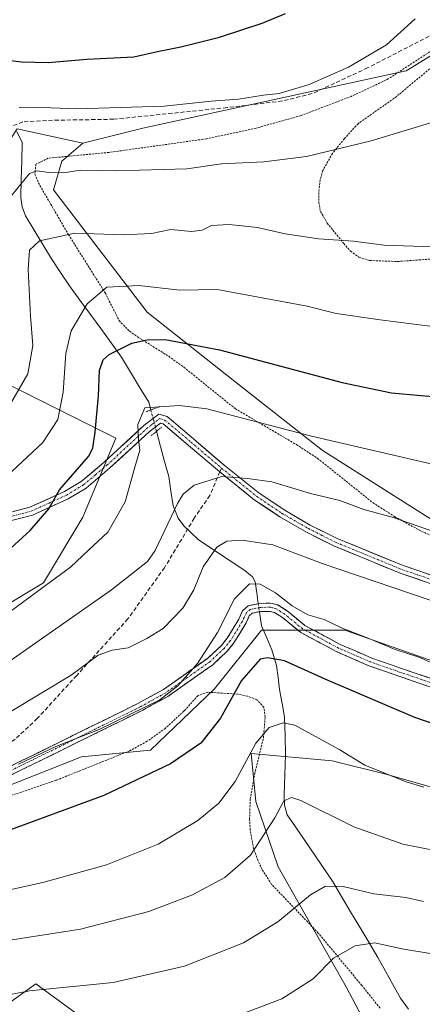
# Model space of a CAD drawing. Units: metres. Extents: x 603373 to 606798, y 4773170 to 4775536.
# Drawn here: x 603837 to 603936, y 4773463 to 4773704 of the extents above; entities that cross this region are included whole.
import ezdxf

# ---------------------------------------------------------------- set-up
doc = ezdxf.new("R2010")
doc.units = ezdxf.units.M
doc.header["$MEASUREMENT"] = 0
for name, pattern in [('TRAZO_Y_PUNTO', [1, 0.5, -0.25, 0, -0.25]), ('TRAZOS', [0.75, 0.5, -0.25]), ('TRAZOS2', [0.375, 0.25, -0.125]), ('TRAZOSX2', [1.5, 1, -0.5])]:
    doc.linetypes.add(name, pattern=pattern)
for name, color, linetype, lineweight in [('Alambrada', 19, 'TRAZOS', 0), ('Arbolado forestal CxS', 92, 'Continuous', 0), ('Camino', 19, 'TRAZOSX2', 0), ('Camino Cxs', 19, 'Continuous', 0), ('Camino eje', 19, 'TRAZO_Y_PUNTO', 0), ('Corriente natural lineal', 142, 'Continuous', 13), ('Corriente natural lineal oculto', 19, 'TRAZO_Y_PUNTO', 13), ('Curva de nivel maestra', 36, 'Continuous', 30), ('Curva de nivel normal', 36, 'Continuous', 0), ('Pastizal CxS', 92, 'Continuous', 0), ('Pista', 135, 'Continuous', 13), ('Pista Cxs', 135, 'Continuous', 0), ('Pista eje', 135, 'TRAZO_Y_PUNTO', 0), ('Prado CxS', 92, 'Continuous', 0), ('Puente lineal', 2, 'TRAZOS2', 0), ('Senda', 19, 'TRAZOSX2', 0)]:
    doc.layers.add(name, color=color, linetype=linetype, lineweight=lineweight)

# ---------------------------------------------------------------- blocks, each defined once
blk = doc.blocks.new('*U150')
at = {"layer": 'Prado CxS', "color": 92, "linetype": 'Continuous', "lineweight": 0}
for points in [[(603867.8299, 4773448.1373, 302.9059), (603841.3785, 4773467.5943, 309.0691), (603829.1345, 4773458.7703, 309.5815), (603819.0027, 4773462.7123, 310.988), (603808.9009, 4773468.5713, 312.5463), (603789.5865, 4773496.2661, 324.8535), (603804.3875, 4773502.9781, 325.731), (603828.9207, 4773513.9809, 327.0499), (603852.6081, 4773523.2903, 327.1151), (603869.5279, 4773524.9821, 325.2293), (603885.2091, 4773540.0309, 325.3622), (603896.7411, 4773554.3713, 325.7315), (603917.1711, 4773554.3713, 328.6258), (603980.1637, 4773532.2385, 326.0095), (604002.2969, 4773532.2385, 325.8647), (604024.4295, 4773532.2385, 326.4338), (604058.4799, 4773528.8343, 326.5379), (604090.8275, 4773518.6173, 324.2622)], [(604082.8063, 4773545.6501, 330.3266), (604062.3913, 4773543.9435, 329.5815), (604049.1341, 4773551.7549, 330.7142), (604029.4175, 4773568.9911, 336.5597), (603989.5171, 4773568.9993, 338.5737), (603975.2755, 4773577.4541, 340.4466), (603939.3739, 4773581.0303, 339.8962), (603911.6173, 4773598.5821, 342.9423), (603890.2217, 4773615.4281, 346.6619), (603868.6841, 4773632.4637, 350.5774), (603845.7293, 4773662.5677, 361.8862), (603847.7511, 4773669.5803, 364.5688), (603852.9183, 4773674.0021, 366.0666), (603867.6303, 4773677.6853, 367.0151), (603932.2013, 4773691.7203, 366.8569), (603963.0093, 4773710.7627, 365.1006)], [(604111.7355, 4773457.0137, 304.9729), (604076.9021, 4773470.1637, 308.3398), (604018.0015, 4773492.5157, 313.766), (603986.9289, 4773501.7899, 316.118), (603952.6807, 4773511.7367, 319.2772), (603927.6051, 4773518.9441, 319.2882), (603914.0701, 4773522.3289, 317.7875), (603894.2349, 4773524.0871, 318.3545), (603895.3493, 4773512.3329, 315.5631), (603900.8307, 4773496.2911, 311.7156), (603908.8377, 4773482.1351, 306.7247), (603917.5653, 4773466.7041, 301.6105), (603924.3723, 4773453.8461, 297.9772), (603928.7401, 4773448.0449, 296.4055), (603943.9477, 4773442.7719, 293.6956), (603966.9807, 4773448.9267, 297.2495), (603972.0589, 4773453.4407, 299.048), (603974.0903, 4773455.2465, 299.4679), (604019.7725, 4773443.2629, 296.6867), (604068.5407, 4773424.8529, 291.6669), (604083.7283, 4773418.3009, 290.1525)]]:
    blk.add_polyline3d(points, dxfattribs=at)
blk = doc.blocks.new('*U158')
at = {"layer": 'Arbolado forestal CxS', "color": 92, "linetype": 'Continuous', "lineweight": 0}
for points in [[(603810.9157, 4773546.6389, 343.3652), (603843.2249, 4773566.0245, 342.9893), (603852.9181, 4773582.1793, 345.8862), (603860.9959, 4773601.5645, 345.9642), (603835.1489, 4773614.4883, 359.4048)], [(603836.7659, 4773677.4911, 366.9227), (603852.9183, 4773674.0021, 366.0666), (603847.7511, 4773669.5803, 364.5688), (603845.7293, 4773662.5677, 361.8862), (603868.6841, 4773632.4637, 350.5774), (603890.2217, 4773615.4281, 346.6619), (603911.6173, 4773598.5821, 342.9423), (603939.3739, 4773581.0303, 339.8962), (603975.2755, 4773577.4541, 340.4466), (603989.5171, 4773568.9993, 338.5737), (604029.4175, 4773568.9911, 336.5597), (604049.1341, 4773551.7549, 330.7142), (604062.3913, 4773543.9435, 329.5815), (604082.8063, 4773545.6501, 330.3266)], [(604090.8275, 4773518.6173, 324.2622), (604058.4799, 4773528.8343, 326.5379), (604024.4295, 4773532.2385, 326.4338), (604002.2969, 4773532.2385, 325.8647), (603980.1637, 4773532.2385, 326.0095), (603917.1711, 4773554.3713, 328.6258), (603896.7411, 4773554.3713, 325.7315), (603885.2091, 4773540.0309, 325.3622), (603869.5279, 4773524.9821, 325.2293), (603852.6081, 4773523.2903, 327.1151), (603828.9207, 4773513.9809, 327.0499), (603804.3875, 4773502.9781, 325.731), (603789.5865, 4773496.2661, 324.8535), (603808.9009, 4773468.5713, 312.5463), (603819.0027, 4773462.7123, 310.988), (603829.1345, 4773458.7703, 309.5815), (603841.3785, 4773467.5943, 309.0691), (603867.8299, 4773448.1373, 302.9059)]]:
    blk.add_polyline3d(points, dxfattribs=at)
blk = doc.blocks.new('*U176')
at = {"layer": 'Prado CxS', "color": 92, "linetype": 'Continuous', "lineweight": 0}
for points in [[(603852.92, 4773674, 366.07), (603847.75, 4773669.58, 364.57), (603845.73, 4773662.57, 361.89), (603868.68, 4773632.46, 350.58), (603890.22, 4773615.43, 346.66), (603911.62, 4773598.58, 342.94), (603939.37, 4773581.03, 339.9), (603975.28, 4773577.45, 340.45), (603989.52, 4773569, 338.57), (604029.42, 4773568.99, 336.56), (604049.13, 4773551.75, 330.71), (604062.39, 4773543.94, 329.58), (604082.81, 4773545.65, 330.33)], [(604090.83, 4773518.62, 324.26), (604058.48, 4773528.83, 326.54), (604024.43, 4773532.24, 326.43), (604002.3, 4773532.24, 325.86), (603980.16, 4773532.24, 326.01), (603917.17, 4773554.37, 328.63), (603896.74, 4773554.37, 325.73), (603885.21, 4773540.03, 325.36), (603869.53, 4773524.98, 325.23), (603852.61, 4773523.29, 327.12), (603828.92, 4773513.98, 327.05), (603804.39, 4773502.98, 325.73), (603789.59, 4773496.27, 324.85), (603808.9, 4773468.57, 312.55), (603819, 4773462.71, 310.99), (603829.13, 4773458.77, 309.58), (603841.38, 4773467.59, 309.07), (603867.83, 4773448.14, 302.91)]]:
    blk.add_polyline3d(points, dxfattribs=at)
blk = doc.blocks.new('*U191')
at = {"layer": 'Arbolado forestal CxS', "color": 92, "linetype": 'Continuous', "lineweight": 0}
for points in [[(603852.92, 4773674, 366.07), (603847.75, 4773669.58, 364.57), (603845.73, 4773662.57, 361.89), (603868.68, 4773632.46, 350.58), (603890.22, 4773615.43, 346.66), (603911.62, 4773598.58, 342.94), (603939.37, 4773581.03, 339.9), (603975.28, 4773577.45, 340.45), (603989.52, 4773569, 338.57), (604029.42, 4773568.99, 336.56), (604049.13, 4773551.75, 330.71), (604062.39, 4773543.94, 329.58), (604082.81, 4773545.65, 330.33)], [(604090.83, 4773518.62, 324.26), (604058.48, 4773528.83, 326.54), (604024.43, 4773532.24, 326.43), (604002.3, 4773532.24, 325.86), (603980.16, 4773532.24, 326.01), (603917.17, 4773554.37, 328.63), (603896.74, 4773554.37, 325.73), (603885.21, 4773540.03, 325.36), (603869.53, 4773524.98, 325.23), (603852.61, 4773523.29, 327.12), (603828.92, 4773513.98, 327.05), (603804.39, 4773502.98, 325.73), (603789.59, 4773496.27, 324.85), (603808.9, 4773468.57, 312.55), (603819, 4773462.71, 310.99), (603829.13, 4773458.77, 309.58), (603841.38, 4773467.59, 309.07), (603867.83, 4773448.14, 302.91)]]:
    blk.add_polyline3d(points, dxfattribs=at)
blk = doc.blocks.new('*U207')
at = {"layer": 'Curva de nivel normal', "color": 36, "linetype": 'Continuous', "lineweight": 0}
blk.add_polyline3d([(603941.47, 4773594.54, 345), (603909.04, 4773602.03, 345), (603883.29, 4773608.73, 345), (603876.65, 4773609.59, 345), (603868.1, 4773609.03, 345), (603866.37, 4773604.93, 345), (603866.58, 4773601.18, 345), (603866.88, 4773598.62, 345), (603865.69, 4773594.44, 345), (603863.32, 4773585.9, 345), (603859.06, 4773578.51, 345), (603854.3, 4773574.06, 345), (603849.89, 4773569.88, 345), (603843.74, 4773565.38, 345), (603834.97, 4773558.87, 345)], dxfattribs=at)
blk = doc.blocks.new('*U208')
at = {"layer": 'Curva de nivel normal', "color": 36, "linetype": 'Continuous', "lineweight": 0}
blk.add_polyline3d([(603835.19, 4773534.45, 335), (603850.06, 4773543.38, 335), (603856.67, 4773548.26, 335), (603860.11, 4773549.52, 335), (603864.02, 4773550.1, 335), (603868.64, 4773552.4, 335), (603872.58, 4773554.78, 335), (603877.43, 4773559.84, 335), (603880.1, 4773564.31, 335), (603882.43, 4773569.98, 335), (603885.77, 4773574.82, 335), (603888.24, 4773576.28, 335), (603891.98, 4773576.48, 335), (603899.52, 4773575.38, 335), (603911.6, 4773570.78, 335), (603942.45, 4773560.32, 335)], dxfattribs=at)
blk = doc.blocks.new('*U218')
at = {"layer": 'Curva de nivel normal', "color": 36, "linetype": 'Continuous', "lineweight": 0}
blk.add_polyline3d([(603821.9, 4773487.77, 320), (603843.07, 4773492.44, 320), (603858.69, 4773496.78, 320), (603871.36, 4773501.83, 320), (603881.1, 4773507.66, 320), (603886.26, 4773511.9, 320), (603890.29, 4773517.28, 320), (603895.38, 4773526.64, 320), (603898.64, 4773530.54, 320), (603902.09, 4773531.62, 320), (603904.93, 4773531.1, 320), (603915.97, 4773525, 320), (603922.09, 4773521.24, 320), (603932.23, 4773517.17, 320), (603936.57, 4773515.84, 320)], dxfattribs=at)
blk = doc.blocks.new('*U220')
at = {"layer": 'Curva de nivel normal', "color": 36, "linetype": 'Continuous', "lineweight": 0}
blk.add_polyline3d([(603834.5, 4773659.98, 365), (603839.82, 4773666.54, 365), (603841.57, 4773667.21, 365), (603844.55, 4773666.82, 365), (603848.18, 4773666.72, 365), (603852.3, 4773667.36, 365), (603861, 4773667.22, 365), (603878.4, 4773667.67, 365), (603886.95, 4773668.92, 365), (603897.33, 4773669.38, 365), (603907.76, 4773670.72, 365), (603923.65, 4773674.57, 365), (603938, 4773678.9, 365), (603943.99, 4773681.58, 365), (603946.66, 4773683.6, 365), (603957.3, 4773695.55, 365), (603970.74, 4773713.18, 365)], dxfattribs=at)
blk = doc.blocks.new('*U227')
at = {"layer": 'Curva de nivel normal', "color": 36, "linetype": 'Continuous', "lineweight": 0}
blk.add_polyline3d([(604036.75, 4773460.45, 305), (604015.64, 4773462.93, 305), (604005.65, 4773463.42, 305), (603999.97, 4773464.25, 305), (603993.42, 4773466.11, 305), (603984.76, 4773467.61, 305), (603977.76, 4773468.37, 305), (603970.58, 4773470.26, 305), (603965.23, 4773471.14, 305), (603958.88, 4773472.65, 305), (603944.55, 4773473.99, 305), (603931.64, 4773476.11, 305), (603924.48, 4773477.62, 305), (603919.76, 4773476.86, 305), (603914.43, 4773473.86, 305), (603909.43, 4773468.76, 305), (603901.77, 4773463.86, 305), (603889.5, 4773459.24, 305)], dxfattribs=at)
blk = doc.blocks.new('*U235')
at = {"layer": 'Curva de nivel normal', "color": 36, "linetype": 'Continuous', "lineweight": 0}
blk.add_polyline3d([(603832.11, 4773464.35, 310), (603839.78, 4773465.83, 310), (603860.36, 4773467.89, 310), (603877.82, 4773471.89, 310), (603892.36, 4773477.61, 310), (603900.77, 4773482.82, 310), (603908.77, 4773489.4, 310), (603912.43, 4773491.56, 310), (603916.76, 4773491.49, 310), (603924.27, 4773489.63, 310), (603932.13, 4773488.76, 310), (603936.48, 4773487.79, 310)], dxfattribs=at)
blk = doc.blocks.new('*U240')
at = {"layer": 'Curva de nivel normal', "color": 36, "linetype": 'Continuous', "lineweight": 0}
blk.add_polyline3d([(603830.88, 4773544.01, 340), (603859.96, 4773564.33, 340), (603868.73, 4773571.23, 340), (603870.62, 4773573.97, 340), (603876.15, 4773585.52, 340), (603877.51, 4773587.83, 340), (603880.24, 4773590.04, 340), (603886.97, 4773592.18, 340), (603893.29, 4773591.67, 340), (603899.27, 4773590.86, 340), (603908.79, 4773587.96, 340), (603915.99, 4773586.26, 340), (603921.82, 4773584.04, 340), (603928.82, 4773582.14, 340), (603941.28, 4773577.78, 340)], dxfattribs=at)
blk = doc.blocks.new('*U248')
at = {"layer": 'Curva de nivel normal', "color": 36, "linetype": 'Continuous', "lineweight": 0}
blk.add_polyline3d([(603938.78, 4773648.53, 360), (603926.86, 4773648.98, 360), (603919.34, 4773649.89, 360), (603910.74, 4773650.48, 360), (603902.51, 4773651.72, 360), (603895.77, 4773653.26, 360), (603888.77, 4773654.02, 360), (603884.43, 4773653.74, 360), (603882.14, 4773652.62, 360), (603879.6, 4773652.34, 360), (603874.48, 4773652.77, 360), (603869.77, 4773651.8, 360), (603862.77, 4773651.47, 360), (603850.92, 4773651.92, 360), (603842.3, 4773649.97, 360), (603839.8, 4773647.7, 360), (603839.46, 4773642.96, 360), (603840.03, 4773631.49, 360), (603840.59, 4773624.34, 360), (603839.38, 4773617.35, 360), (603833.92, 4773607.85, 360)], dxfattribs=at)
blk = doc.blocks.new('*U261')
at = {"layer": 'Curva de nivel maestra', "color": 36, "linetype": 'Continuous', "lineweight": 30}
blk.add_polyline3d([(603823.98, 4773564.31, 350), (603840.01, 4773578.85, 350), (603844.54, 4773584.18, 350), (603847.14, 4773588.9, 350), (603854.25, 4773597.04, 350), (603855.38, 4773599.09, 350), (603855.9, 4773603.05, 350), (603856.78, 4773611.94, 350), (603857.01, 4773618.14, 350), (603857.92, 4773620.81, 350), (603859.33, 4773622.13, 350), (603864.9, 4773624.85, 350), (603868.71, 4773625.68, 350), (603873.11, 4773625.76, 350), (603886.43, 4773623.26, 350), (603916.53, 4773615.25, 350), (603928.62, 4773612.66, 350), (603935.94, 4773612.03, 350), (603950.27, 4773610.77, 350)], dxfattribs=at)

msp = doc.modelspace()

# ---------------------------------------------------------------- linework, layer by layer
at = {"layer": 'Alambrada', "color": 19, "linetype": 'TRAZOS', "lineweight": 0}
for points in [[(603946.85, 4773702.18, 367.25), (603927.84, 4773689.75, 368.15), (603918.78, 4773685.48, 368.17), (603906.48, 4773680.78, 367.81), (603895.42, 4773677.67, 367.27), (603883.21, 4773675.05, 367.07), (603859.35, 4773671.72, 366.51), (603844.42, 4773670.31, 366.18), (603841.39, 4773668.81, 365.38), (603841.13, 4773666.34, 364.52), (603842.36, 4773663.6, 363.51), (603849.37, 4773651.54, 359.96), (603858.37, 4773637.24, 354.4), (603861.8, 4773630.43, 352.09), (603864.32, 4773627.84, 351.1), (603866.28, 4773626.46, 350.33), (603873.96, 4773621.65, 348.48), (603877.69, 4773618.97, 347.83), (603890.28, 4773608.8, 345.34), (603905.32, 4773599.97, 344.12), (603910.51, 4773596.59, 343.21), (603924.05, 4773585.72, 340.6), (603929.44, 4773582.26, 340.11), (603936.03, 4773578.67, 339.9), (603949.01, 4773573.16, 339.23)], [(603946.85, 4773702.18, 367.25), (603943.76, 4773697.04, 367.07), (603929.87, 4773685.44, 366.88), (603920.44, 4773678.77, 366.08), (603917.07, 4773675.1, 365.4), (603914.14, 4773671.47, 364.74), (603911.76, 4773667.26, 363.81), (603911.12, 4773664.89, 363.09), (603910.82, 4773661.89, 362.34), (603910.8, 4773659.39, 361.88), (603911.21, 4773657.25, 361.42), (603912.87, 4773654.36, 360.78), (603916.93, 4773649.33, 359.68), (603918.6, 4773647.5, 359.29), (603920.62, 4773645.98, 358.93), (603923.35, 4773645.18, 358.77), (603930.07, 4773644.93, 358.84), (603938.26, 4773645.52, 359.09), (603945.64, 4773646.82, 359.38), (603951.96, 4773648.72, 359.52), (603963.32, 4773653.6, 359.61), (603965.62, 4773655.59, 359.82), (603967.6, 4773656.18, 359.72), (603967.98, 4773655.77, 359.6)], [(603925.82, 4773461.6, 300.3), (603921.36, 4773467.18, 302.4), (603910.68, 4773480.02, 307.18), (603899.23, 4773491.99, 312.48), (603896.85, 4773495.69, 313.79), (603895.83, 4773497.91, 314.52), (603894.79, 4773500.77, 315.42), (603893.97, 4773505.26, 316.48), (603893.82, 4773507.91, 316.92), (603893.98, 4773512.94, 317.87), (603895.09, 4773519.18, 318.81), (603897.23, 4773527.98, 319.46), (603897.64, 4773533.01, 320.6), (603897.32, 4773535.44, 321.32), (603895.6, 4773537.34, 322.34), (603893.3, 4773538.2, 323.44), (603890.94, 4773538.71, 324.49), (603883.55, 4773539.17, 327.49), (603881.16, 4773538.34, 328.17), (603877.73, 4773534.57, 327.78), (603873.14, 4773530.3, 327.53), (603868.71, 4773527.13, 327.32), (603864.32, 4773524.76, 327.28), (603846.35, 4773517.54, 327.39), (603825.03, 4773510.35, 327.54)]]:
    msp.add_polyline3d(points, dxfattribs=at)
at = {"layer": 'Arbolado forestal CxS', "color": 92, "linetype": 'Continuous', "lineweight": 0}
for points in [[(603852.92, 4773674, 366.07), (603836.77, 4773677.49, 366.92), (603830.3, 4773667.8, 366.39), (603830.3, 4773645.18, 363.91), (603830.3, 4773630.64, 363.22), (603835.15, 4773614.49, 359.4), (603861, 4773601.56, 345.96), (603852.92, 4773582.18, 345.89), (603843.22, 4773566.02, 342.99), (603810.92, 4773546.64, 343.37), (603783.45, 4773522.41, 336.98), (603764.07, 4773501.41, 328.12), (603725.3, 4773480.41, 339.08), (603701.06, 4773480.41, 347.2)], [(604083.73, 4773418.3, 290.15), (604068.54, 4773424.85, 291.67), (604019.77, 4773443.26, 296.69), (603974.09, 4773455.25, 299.47), (603972.06, 4773453.44, 299.05), (603966.98, 4773448.93, 297.25), (603943.95, 4773442.77, 293.7), (603928.74, 4773448.04, 296.41), (603924.37, 4773453.85, 297.98), (603917.57, 4773466.7, 301.61), (603908.84, 4773482.14, 306.72), (603900.83, 4773496.29, 311.72), (603895.35, 4773512.33, 315.56), (603894.23, 4773524.09, 318.35), (603914.07, 4773522.33, 317.79), (603927.61, 4773518.94, 319.29), (603952.68, 4773511.74, 319.28), (603986.93, 4773501.79, 316.12), (604018, 4773492.52, 313.77), (604076.9, 4773470.16, 308.34), (604111.74, 4773457.01, 304.97)], [(604111.74, 4773457.01, 304.97), (604076.9, 4773470.16, 308.34), (604018, 4773492.52, 313.77), (603986.93, 4773501.79, 316.12), (603952.68, 4773511.74, 319.28), (603927.61, 4773518.94, 319.29), (603914.07, 4773522.33, 317.79), (603894.23, 4773524.09, 318.35), (603895.35, 4773512.33, 315.56), (603900.83, 4773496.29, 311.72), (603908.84, 4773482.14, 306.72), (603917.57, 4773466.7, 301.61), (603924.37, 4773453.85, 297.98), (603928.74, 4773448.04, 296.41), (603943.95, 4773442.77, 293.7), (603966.98, 4773448.93, 297.25), (603972.06, 4773453.44, 299.05), (603974.09, 4773455.25, 299.47), (604019.77, 4773443.26, 296.69), (604068.54, 4773424.85, 291.67), (604083.73, 4773418.3, 290.15)]]:
    msp.add_polyline3d(points, dxfattribs=at)
at = {"layer": 'Camino', "color": 19, "linetype": 'TRAZOSX2', "lineweight": 0}
for points in [[(603815.76, 4773512.37), (603833.52, 4773520.19), (603866.4, 4773536.39), (603872.66, 4773539.83), (603883.5, 4773547.49), (603886.83, 4773550.6), (603888.34, 4773552.45), (603891.2, 4773557.11), (603892.09, 4773559.16), (603893.5, 4773560.4), (603896.3, 4773560.99), (603899.05, 4773561.04), (603900.71, 4773560.6), (603903.05, 4773559.13), (603907.39, 4773555.56), (603916.08, 4773550.91), (603923.82, 4773547.53), (603942.67, 4773541.05), (603949.82, 4773539.07), (603955.55, 4773537.89), (603967.89, 4773536.53), (603982.84, 4773536), (604013.59, 4773537.24), (604048.95, 4773537.64)], [(604039.03, 4773535.53), (604013.64, 4773535.24), (603982.85, 4773534), (603967.74, 4773534.53), (603955.24, 4773535.91), (603949.35, 4773537.13), (603942.07, 4773539.14), (603923.1, 4773545.67), (603915.21, 4773549.11), (603906.27, 4773553.89), (603901.87, 4773557.51), (603899.91, 4773558.75), (603898.81, 4773559.03), (603896.52, 4773558.99), (603894.43, 4773558.56), (603893.75, 4773557.95), (603892.98, 4773556.18), (603889.98, 4773551.29), (603888.3, 4773549.23), (603884.77, 4773545.93), (603873.72, 4773538.13), (603867.32, 4773534.61), (603834.37, 4773518.38)]]:
    msp.add_lwpolyline(points, dxfattribs=at)
at = {"layer": 'Camino Cxs', "color": 19, "linetype": 'Continuous', "lineweight": 0}
for points in [[(603833.52, 4773520.19, 329.9), (603837.63, 4773522.22, 330.02), (603841.74, 4773524.24, 330.03), (603845.85, 4773526.27, 330.32), (603849.96, 4773528.29, 330.25), (603854.07, 4773530.32, 330.56), (603858.18, 4773532.34, 330.67), (603862.29, 4773534.37, 330.49), (603866.4, 4773536.39, 330.54), (603869.53, 4773538.11, 330.89), (603872.66, 4773539.83, 330.71), (603876.27, 4773542.38, 330.67), (603879.89, 4773544.94, 329.98), (603883.5, 4773547.49, 329.22), (603886.83, 4773550.6, 328.33), (603888.34, 4773552.45, 328.26), (603889.77, 4773554.78, 327.99), (603891.2, 4773557.11, 327.52), (603892.09, 4773559.16, 327.72), (603893.5, 4773560.4, 328.11), (603896.3, 4773560.99, 328.12), (603899.05, 4773561.04, 328.76), (603900.71, 4773560.6, 328.96), (603903.05, 4773559.13, 328.84), (603905.22, 4773557.35, 328.72), (603907.39, 4773555.56, 328.32), (603911.74, 4773553.24, 327.71), (603916.08, 4773550.91, 328.18), (603919.95, 4773549.22, 328.18), (603923.82, 4773547.53, 328.27), (603928.53, 4773545.91, 328.45), (603933.25, 4773544.29, 328.33), (603937.96, 4773542.67, 328.23)], [(603938.28, 4773540.45, 327.81), (603934.48, 4773541.75, 327.63), (603930.69, 4773543.06, 327.69), (603926.89, 4773544.36, 327.67), (603923.1, 4773545.67, 327.58), (603919.16, 4773547.39, 327.53), (603915.21, 4773549.11, 327.57), (603912.23, 4773550.7, 327.4), (603909.25, 4773552.3, 327.25), (603906.27, 4773553.89, 327.39), (603904.07, 4773555.7, 327.76), (603901.87, 4773557.51, 327.88), (603899.91, 4773558.75, 327.95), (603898.81, 4773559.03, 327.88), (603896.52, 4773558.99, 327.47), (603894.43, 4773558.56, 327.41), (603893.75, 4773557.95, 327.32), (603892.98, 4773556.18, 327.13), (603891.48, 4773553.74, 327.05), (603889.98, 4773551.29, 327.46), (603888.3, 4773549.23, 327.6), (603884.77, 4773545.93, 328.35), (603881.09, 4773543.33, 328.93), (603877.4, 4773540.73, 329.62), (603873.72, 4773538.13, 329.82), (603870.52, 4773536.37, 330), (603867.32, 4773534.61, 329.65), (603863.2, 4773532.58, 329.72), (603859.08, 4773530.55, 329.92), (603854.96, 4773528.52, 329.88), (603850.85, 4773526.5, 329.51), (603846.73, 4773524.47, 329.46), (603842.61, 4773522.44, 329.3), (603838.49, 4773520.41, 329.31), (603834.37, 4773518.38, 329.28)]]:
    msp.add_polyline3d(points, dxfattribs=at)
at = {"layer": 'Camino eje', "color": 19, "linetype": 'TRAZO_Y_PUNTO', "lineweight": 0}
msp.add_lwpolyline([(603942.37, 4773540.1), (603932.95, 4773543.34), (603923.46, 4773546.6), (603919.52, 4773548.32), (603915.65, 4773550.01), (603906.83, 4773554.73), (603902.46, 4773558.32), (603901.48, 4773558.94), (603900.31, 4773559.68), (603899.48, 4773559.9), (603898.93, 4773560.04), (603896.41, 4773559.99), (603895.37, 4773559.78), (603893.97, 4773559.48), (603893.09, 4773558.71), (603892.48, 4773557.53), (603892.09, 4773556.65), (603889.16, 4773551.87), (603887.57, 4773549.92), (603884.14, 4773546.71), (603878.61, 4773542.81), (603873.19, 4773538.98), (603866.86, 4773535.5), (603850.39, 4773527.39), (603833.95, 4773519.29)], dxfattribs=at)
at = {"layer": 'Corriente natural lineal', "color": 142, "linetype": 'Continuous', "lineweight": 13}
for points in [[(603836.71, 4773676.85, 367.75), (603837.99, 4773674.13, 367.14), (603837.89, 4773669.65, 366.01), (603837.79, 4773665.16, 364.8), (603837.69, 4773660.68, 363.69), (603837.97, 4773658.33, 363.09), (603838.81, 4773656.11, 362.6), (603840.94, 4773652.59, 361.28), (603843.08, 4773649.08, 359.91), (603845.21, 4773645.56, 359.06), (603847.42, 4773642.25, 358.28), (603849.63, 4773638.94, 357.48), (603852.19, 4773635.44, 356.17), (603854.74, 4773631.94, 354.16), (603857.3, 4773628.45, 352.49), (603859.85, 4773624.95, 350.63), (603862.41, 4773621.45, 349.18), (603864.63, 4773617.76, 347.87), (603866.84, 4773614.08, 346.5), (603869.06, 4773610.39, 345.24), (603869.57, 4773608.48, 344.61)], [(603870.98, 4773603.25, 343.69), (603871.98, 4773599.53, 343), (603872.97, 4773595.82, 342.34), (603873.97, 4773592.1, 341.49), (603874.53, 4773588.51, 340.68), (603875.08, 4773584.92, 339.82), (603876.27, 4773581.94, 338.67), (603877.65, 4773579.99, 338.03), (603881.19, 4773576.66, 336.8), (603885, 4773574.11, 334.91), (603888.82, 4773571.57, 333.09), (603892.63, 4773569.02, 331.45), (603894.51, 4773567.48, 330.9), (603895.19, 4773566.24, 330.33), (603895.58, 4773563.58, 329.04), (603895.96, 4773560.92, 328.12)], [(603896.25, 4773558.94, 327.46), (603896.76, 4773555.46, 326.64), (603898.01, 4773552.54, 326.06), (603899.26, 4773549.62, 325.43), (603900.46, 4773545.76, 324.36), (603900.81, 4773542.79, 323.36), (603901.15, 4773539.82, 322.1), (603901.79, 4773536.42, 320.91), (603902.42, 4773533.01, 320.06), (603902.55, 4773528.41, 319.28), (603902.67, 4773523.8, 317.57), (603902.48, 4773518.87, 316.46), (603902.28, 4773513.94, 315.16), (603902.36, 4773511.47, 314.94), (603903, 4773509.1, 314.71), (603905.79, 4773505.02, 312.88), (603908.58, 4773500.93, 311.91), (603911.36, 4773496.85, 311.07), (603914.15, 4773492.76, 310.17), (603916.38, 4773489.01, 309.48), (603918.61, 4773485.27, 308.25), (603920.84, 4773481.52, 306.77), (603923.07, 4773477.78, 305.24), (603925.3, 4773474.03, 304.07), (603927.14, 4773470.71, 303.16), (603928.99, 4773467.39, 302), (603930.83, 4773464.07, 300.84), (603932.83, 4773461.33, 299.93)]]:
    msp.add_polyline3d(points, dxfattribs=at)
at = {"layer": 'Corriente natural lineal oculto', "color": 19, "linetype": 'TRAZO_Y_PUNTO', "lineweight": 13}
for points in [[(603869.57, 4773608.48, 344.61), (603870.28, 4773605.87, 344.19), (603870.98, 4773603.25, 343.69)], [(603895.96, 4773560.92, 328.12), (603896.25, 4773558.94, 327.46)]]:
    msp.add_polyline3d(points, dxfattribs=at)
at = {"layer": 'Curva de nivel maestra', "color": 36, "linetype": 'Continuous', "lineweight": 30}
for points in [[(603702.04, 4773614.99, 375), (603712.36, 4773613.35, 375), (603731.45, 4773612.31, 375), (603748.79, 4773612.84, 375), (603761.12, 4773614.87, 375), (603775.44, 4773619.53, 375), (603788.08, 4773625.78, 375), (603798.67, 4773633.09, 375), (603804.26, 4773638.17, 375), (603809.12, 4773644.72, 375), (603816.4, 4773659.72, 375), (603826.53, 4773687.76, 375), (603828.76, 4773692.53, 375), (603829.89, 4773694.03, 375), (603831.95, 4773694.71, 375), (603837.88, 4773693.94, 375), (603844.4, 4773693.8, 375), (603853.84, 4773694.58, 375), (603865.43, 4773695.16, 375), (603871.18, 4773696.49, 375), (603876.91, 4773697.61, 375), (603886.43, 4773700.04, 375), (603896.9, 4773703.49, 375), (603902.65, 4773705.85, 375)], [(604086.2, 4773517.79, 325), (604071.74, 4773518.99, 325), (604053.06, 4773520.35, 325), (604024.65, 4773523.06, 325), (604006.87, 4773524.06, 325), (604002.73, 4773525.57, 325), (603998.1, 4773526.06, 325), (603981.8, 4773525.77, 325), (603958.67, 4773527.16, 325), (603945.09, 4773529.29, 325), (603934.34, 4773532.97, 325), (603913.1, 4773542.01, 325), (603902.35, 4773546.85, 325), (603898.21, 4773547.65, 325), (603896.43, 4773547.25, 325), (603891.84, 4773542.01, 325), (603886.71, 4773532.81, 325), (603881.84, 4773526.66, 325), (603874.43, 4773521.58, 325), (603858.06, 4773513.82, 325), (603833.6, 4773504.82, 325)]]:
    msp.add_polyline3d(points, dxfattribs=at)
at = {"layer": 'Curva de nivel normal', "color": 36, "linetype": 'Continuous', "lineweight": 0}
for points in [[(603833.02, 4773591.11, 355), (603843.05, 4773600.51, 355), (603846.79, 4773606.17, 355), (603848.1, 4773612.84, 355), (603848.7, 4773622.38, 355), (603850.01, 4773627.88, 355), (603853.97, 4773634.52, 355), (603858.77, 4773638.6, 355), (603866.67, 4773639.08, 355), (603876.7, 4773637.92, 355), (603885.86, 4773638.08, 355), (603907.98, 4773633.96, 355), (603915.06, 4773632.19, 355), (603925.86, 4773630.61, 355), (603941.21, 4773628.63, 355), (603960.17, 4773629.77, 355), (603974.2, 4773633.74, 355), (603982.99, 4773637.67, 355), (603990.36, 4773643.33, 355), (604004.08, 4773657.13, 355), (604013.12, 4773668.32, 355), (604022.97, 4773683.96, 355), (604028.76, 4773695.37, 355), (604033.94, 4773708.32, 355)], [(603934.48, 4773704.55, 370), (603927.42, 4773698.13, 370), (603918.09, 4773692.62, 370), (603908.43, 4773688.4, 370), (603901.1, 4773686.21, 370), (603897.23, 4773685.78, 370), (603891.06, 4773684.83, 370), (603884.35, 4773684.28, 370), (603872.88, 4773683.11, 370), (603851.44, 4773682.38, 370), (603840.95, 4773682.82, 370), (603837.28, 4773682.72, 370)], [(603837.11, 4773521.51, 330), (603846.29, 4773525.82, 330), (603856.87, 4773530.03, 330), (603871.77, 4773537.34, 330), (603876.25, 4773540.72, 330), (603881.03, 4773546.2, 330), (603885.92, 4773553.86, 330), (603890.1, 4773562.12, 330), (603893.77, 4773565.75, 330), (603896.43, 4773565.67, 330), (603900.14, 4773563.54, 330), (603904.28, 4773560.36, 330), (603908.14, 4773558.17, 330), (603912.1, 4773557.04, 330), (603916.57, 4773554.9, 330), (603922.89, 4773552.48, 330), (603929.53, 4773549.63, 330), (603935.58, 4773547.68, 330), (603940.22, 4773545.54, 330)], [(603830.72, 4773477.63, 315), (603852.35, 4773481.03, 315), (603869.1, 4773485.36, 315), (603879.77, 4773489.46, 315), (603887.72, 4773493.65, 315), (603894.07, 4773499.16, 315), (603900, 4773508.33, 315), (603902.25, 4773512.5, 315), (603904.13, 4773513.3, 315), (603906.43, 4773512.6, 315), (603919.42, 4773506.08, 315), (603931.42, 4773501.84, 315), (603939.76, 4773500.22, 315)]]:
    msp.add_polyline3d(points, dxfattribs=at)
at = {"layer": 'Pastizal CxS', "color": 92, "linetype": 'Continuous', "lineweight": 0}
for points in [[(603963.01, 4773710.76, 365.1), (603932.2, 4773691.72, 366.86), (603867.63, 4773677.69, 367.02), (603852.92, 4773674, 366.07), (603836.77, 4773677.49, 366.92), (603830.3, 4773667.8, 366.39), (603830.3, 4773645.18, 363.91), (603830.3, 4773630.64, 363.22), (603835.15, 4773614.49, 359.4), (603861, 4773601.56, 345.96), (603852.92, 4773582.18, 345.89), (603843.22, 4773566.02, 342.99), (603810.92, 4773546.64, 343.37), (603783.45, 4773522.41, 336.98), (603764.07, 4773501.41, 328.12), (603725.3, 4773480.41, 339.08), (603701.06, 4773480.41, 347.2)], [(603963.01, 4773710.76, 365.1), (603932.2, 4773691.72, 366.86), (603867.63, 4773677.69, 367.02), (603852.92, 4773674, 366.07)], [(603852.92, 4773674, 366.07), (603836.77, 4773677.49, 366.92), (603830.3, 4773667.8, 366.39), (603830.3, 4773645.18, 363.91), (603830.3, 4773630.64, 363.22), (603835.15, 4773614.49, 359.4), (603861, 4773601.56, 345.96), (603852.92, 4773582.18, 345.89), (603843.22, 4773566.02, 342.99), (603810.92, 4773546.64, 343.37), (603783.45, 4773522.41, 336.98), (603764.07, 4773501.41, 328.12), (603725.3, 4773480.41, 339.08), (603701.06, 4773480.41, 347.2)]]:
    msp.add_polyline3d(points, dxfattribs=at)
at = {"layer": 'Pista', "color": 135, "linetype": 'Continuous', "lineweight": 13}
for points in [[(603886.49, 4773593.29), (603878.77, 4773599.83), (603872.65, 4773605.05), (603871.93, 4773605.26), (603869.2, 4773603.13), (603859.47, 4773594.18), (603853.68, 4773589.27), (603849.32, 4773586.66), (603840.58, 4773582.68), (603832.87, 4773580.66), (603814.72, 4773576.93), (603799.15, 4773573.3), (603786.66, 4773572.77), (603777.95, 4773573.43), (603754.02, 4773579.45), (603728.29, 4773585.73), (603722.67, 4773586.78), (603702.76, 4773588.52)], [(603832.42, 4773582.61), (603839.9, 4773584.57), (603848.39, 4773588.43), (603852.51, 4773590.9), (603858.14, 4773595.68), (603867.9, 4773604.66), (603871.51, 4773607.47), (603873.62, 4773606.86), (603880.06, 4773601.35), (603887.58, 4773594.95), (603896.17, 4773588.06), (603902.31, 4773583.93), (603908.72, 4773580.23), (603915.33, 4773576.91), (603931.49, 4773570.26), (603956.12, 4773561.83)], [(604054.78, 4773538.17), (604050.29, 4773540.59), (604046.14, 4773542.97), (604038.07, 4773546.73), (604030.11, 4773549.59), (604016.49, 4773553.67), (604009.34, 4773554.79), (603996.34, 4773555.58), (603976.38, 4773556.45), (603965.34, 4773557.28), (603955.54, 4773559.92), (603930.78, 4773568.39), (603914.51, 4773575.09), (603907.77, 4773578.47), (603901.25, 4773582.23), (603894.98, 4773586.45), (603886.49, 4773593.29)]]:
    msp.add_lwpolyline(points, dxfattribs=at)
at = {"layer": 'Pista Cxs', "color": 135, "linetype": 'Continuous', "lineweight": 0}
for points in [[(603836.16, 4773583.59, 351.03), (603839.9, 4773584.57, 350.92), (603844.15, 4773586.5, 350.34), (603848.39, 4773588.43, 349.45), (603852.51, 4773590.9, 349.16), (603855.33, 4773593.29, 348.32), (603858.14, 4773595.68, 347.84), (603861.39, 4773598.67, 346.25), (603864.65, 4773601.67, 345.29), (603867.9, 4773604.66, 344.42), (603871.51, 4773607.47, 344.3), (603873.62, 4773606.86, 344.01), (603876.84, 4773604.11, 342.86), (603880.06, 4773601.35, 342.03), (603883.82, 4773598.15, 341.46), (603887.58, 4773594.95, 340.74), (603890.44, 4773592.65, 340.18), (603893.31, 4773590.36, 339.5), (603896.17, 4773588.06, 338.71), (603899.24, 4773586, 338.27), (603902.31, 4773583.93, 337.83), (603905.52, 4773582.08, 337.56), (603908.72, 4773580.23, 337.55), (603912.03, 4773578.57, 337.51), (603915.33, 4773576.91, 337.16), (603919.37, 4773575.25, 336.99), (603923.41, 4773573.59, 337.01), (603927.45, 4773571.92, 336.93), (603931.49, 4773570.26, 336.77), (603935.6, 4773568.86, 336.9), (603939.7, 4773567.45, 336.83)], [(603939.03, 4773565.57, 336.26), (603934.91, 4773566.98, 336.29), (603930.78, 4773568.39, 336.38), (603926.71, 4773570.07, 336.49), (603922.65, 4773571.74, 336.42), (603918.58, 4773573.42, 336.46), (603914.51, 4773575.09, 336.55), (603911.14, 4773576.78, 336.86), (603907.77, 4773578.47, 337.24), (603904.51, 4773580.35, 337.14), (603901.25, 4773582.23, 337.28), (603898.12, 4773584.34, 337.72), (603894.98, 4773586.45, 338.23), (603892.15, 4773588.73, 338.93), (603889.32, 4773591.01, 339.59), (603886.49, 4773593.29, 340.15), (603883.91, 4773595.47, 340.83), (603881.34, 4773597.65, 341.23), (603878.77, 4773599.83, 341.87), (603875.71, 4773602.44, 342.67), (603872.65, 4773605.05, 343.72), (603871.93, 4773605.26, 343.86), (603869.2, 4773603.13, 344.06), (603865.96, 4773600.15, 345.02), (603862.71, 4773597.16, 346.07), (603859.47, 4773594.18, 347.42), (603856.58, 4773591.73, 347.91), (603853.68, 4773589.27, 348.68), (603851.5, 4773587.97, 348.88), (603849.32, 4773586.66, 349.04), (603844.95, 4773584.67, 349.85), (603840.58, 4773582.68, 350.35), (603836.73, 4773581.67, 350.75)]]:
    msp.add_polyline3d(points, dxfattribs=at)
at = {"layer": 'Pista eje', "color": 135, "linetype": 'TRAZO_Y_PUNTO', "lineweight": 0}
for points in [[(603832.65, 4773581.64), (603840.24, 4773583.63), (603844.61, 4773585.62), (603848.86, 4773587.55), (603853.1, 4773590.09), (603855.99, 4773592.54), (603858.81, 4773594.93), (603868.55, 4773603.9), (603869.92, 4773604.96), (603871.72, 4773606.37), (603872.96, 4773606.01), (603876.36, 4773603.2), (603879.42, 4773600.59), (603886.95, 4773594.18)], [(603886.95, 4773594.18), (603891.24, 4773590.74), (603895.58, 4773587.26), (603901.78, 4773583.08), (603908.25, 4773579.35), (603911.55, 4773577.69), (603914.92, 4773576), (603923.06, 4773572.65), (603931.14, 4773569.33), (603943.45, 4773565.11), (603955.83, 4773560.88), (603960.61, 4773559.6), (603965.51, 4773558.28), (603971.03, 4773557.86), (603976.44, 4773557.45), (603986.42, 4773557.01), (603996.4, 4773556.58), (604009.45, 4773555.79), (604016.72, 4773554.65), (604030.42, 4773550.54), (604038.46, 4773547.66), (604046.6, 4773543.86), (604050.78, 4773541.47), (604056.76, 4773538.24)]]:
    msp.add_lwpolyline(points, dxfattribs=at)
at = {"layer": 'Prado CxS', "color": 92, "linetype": 'Continuous', "lineweight": 0}
for points in [[(603963.01, 4773710.76, 365.1), (603932.2, 4773691.72, 366.86), (603867.63, 4773677.69, 367.02), (603852.92, 4773674, 366.07)], [(604111.74, 4773457.01, 304.97), (604076.9, 4773470.16, 308.34), (604018, 4773492.52, 313.77), (603986.93, 4773501.79, 316.12), (603952.68, 4773511.74, 319.28), (603927.61, 4773518.94, 319.29), (603914.07, 4773522.33, 317.79), (603894.23, 4773524.09, 318.35), (603895.35, 4773512.33, 315.56), (603900.83, 4773496.29, 311.72), (603908.84, 4773482.14, 306.72), (603917.57, 4773466.7, 301.61), (603924.37, 4773453.85, 297.98), (603928.74, 4773448.04, 296.41), (603943.95, 4773442.77, 293.7), (603966.98, 4773448.93, 297.25), (603972.06, 4773453.44, 299.05), (603974.09, 4773455.25, 299.47), (604019.77, 4773443.26, 296.69), (604068.54, 4773424.85, 291.67), (604083.73, 4773418.3, 290.15)]]:
    msp.add_polyline3d(points, dxfattribs=at)
at = {"layer": 'Puente lineal', "color": 2, "linetype": 'TRAZOS2', "lineweight": 0}
for points in [[(603871.71, 4773609.31, 344.72), (603868.37, 4773608.02, 344.66)], [(603872.19, 4773604.26, 343.64), (603869.67, 4773602.15, 343.91)]]:
    msp.add_polyline3d(points, dxfattribs=at)
at = {"layer": 'Senda', "color": 19, "linetype": 'TRAZOSX2', "lineweight": 0}
for points in [[(603956.54, 4773709.84), (603922.79, 4773692.48), (603909.15, 4773686.15), (603901.86, 4773684.35), (603888.29, 4773682.72), (603860.48, 4773679.86), (603845.49, 4773679.6), (603838.2, 4773679.23), (603834.97, 4773677.94)], [(603886.49, 4773593.29), (603884.07, 4773587.48), (603880.23, 4773581.92), (603872.95, 4773569.75), (603863.96, 4773557.19), (603851.39, 4773543.3), (603841.73, 4773532.71), (603836.31, 4773527.68), (603822.42, 4773517.23), (603815.76, 4773512.37)], [(603886.95, 4773594.18), (603886.49, 4773593.29)]]:
    msp.add_lwpolyline(points, dxfattribs=at)

# ---------------------------------------------------------------- block references
at = {"layer": 'Arbolado forestal CxS', "color": 92, "linetype": 'Continuous', "lineweight": 0}
for name in ['*U158', '*U191']:
    msp.add_blockref(name, (0, 0), dxfattribs=at)
at = {"layer": 'Curva de nivel maestra', "color": 36, "linetype": 'Continuous', "lineweight": 30}
msp.add_blockref('*U261', (0, 0), dxfattribs=at)
at = {"layer": 'Curva de nivel normal', "color": 36, "linetype": 'Continuous', "lineweight": 0}
for name in ['*U227', '*U235', '*U218', '*U208', '*U240', '*U207', '*U220', '*U248']:
    msp.add_blockref(name, (0, 0), dxfattribs=at)
at = {"layer": 'Prado CxS', "color": 92, "linetype": 'Continuous', "lineweight": 0}
for name in ['*U150', '*U176']:
    msp.add_blockref(name, (0, 0), dxfattribs=at)

doc.saveas('drawing.dxf')
